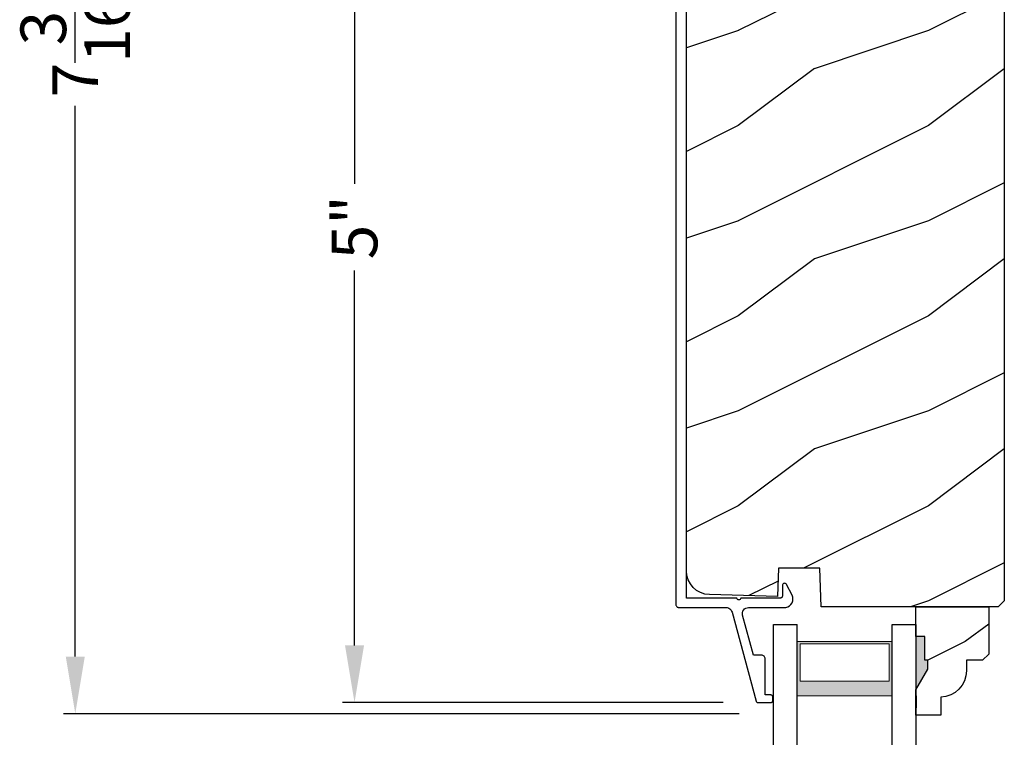
# Model space of a CAD drawing. Extents: x 0 to 68, y 0 to 44.
# Drawn here: x 20.2 to 25.3, y 27.1 to 30.9 of the extents above; entities that cross this region are included whole.
import ezdxf

# ---------------------------------------------------------------- set-up
doc = ezdxf.new("R2010")
doc.units = 0
doc.header["$LTSCALE"] = 2
doc.header["$MEASUREMENT"] = 0
doc.header["$PDMODE"] = 3
doc.layers.get('0').update_dxf_attribs({"linetype": 'CONTINUOUS'})
doc.layers.get('DEFPOINTS').update_dxf_attribs({"color": 3, "linetype": 'CONTINUOUS'})
doc.layers.add('Dim', color=7, linetype='CONTINUOUS')
doc.styles.get("Standard").update_dxf_attribs({"font": 'arial.ttf'})
doc.dimstyles.get("Standard").update_dxf_attribs({"dimtxt": 0.24, "dimasz": 0.3, "dimexe": 0.0625, "dimexo": 0.18, "dimgap": 0.09, "dimtad": 0, "dimdec": 4, "dimzin": 0, "dimdsep": 46, "dimlunit": 4, "dimtxsty": 'Standard', "dimcen": 0, "dimadec": 5, "dimazin": 0, "dimtfac": 1, "dimtdec": 4, "dimtofl": 0, "dimtmove": 0, "dimatfit": 3, "dimfxl": 1, "dimtolj": 1, "dimtzin": 0, "dimarcsym": 0})

# ---------------------------------------------------------------- blocks, each defined once
blk = doc.blocks.new('*D306')
at = {"layer": 'DEFPOINTS', "color": 0, "transparency": 16777216}
for p in [(23.6632, 32.2862), (21.9162, 27.2864), (24.036, 27.2864)]:
    blk.add_point(p, dxfattribs=at)
at = {"layer": 'Dim', "color": 0, "lineweight": -2, "transparency": 16777216}
for p, q in [((23.4832, 32.2862), (21.8537, 32.2862)), ((21.9162, 31.9862), (21.9162, 30.0142)), ((21.9162, 27.5864), (21.9162, 29.5584)), ((23.856, 27.2864), (21.8537, 27.2864))]:
    blk.add_line(p, q, dxfattribs=at)
at = {"layer": 'Dim', "color": 0, "transparency": 16777216}
for points in [[(21.8662, 31.9862), (21.9662, 31.9862), (21.9162, 32.2862)], [(21.8662, 27.5864), (21.9662, 27.5864), (21.9162, 27.2864)]]:
    blk.add_solid(points, dxfattribs=at)
at = {"layer": 'Dim', "color": 0, "transparency": 16777216, "insert": (21.9162, 29.7863), "char_height": 0.24, "attachment_point": 5, "rotation": 90}
blk.add_mtext('\\A1;5"', dxfattribs=at)
blk = doc.blocks.new('*D307')
at = {"layer": 'DEFPOINTS', "color": 0, "transparency": 16777216}
for p in [(24.4357, 34.4138), (20.4472, 27.2276), (24.1193, 27.2276)]:
    blk.add_point(p, dxfattribs=at)
at = {"layer": 'Dim', "color": 0, "lineweight": -2, "transparency": 16777216}
for p, q in [((24.2557, 34.4138), (20.3847, 34.4138)), ((20.4472, 34.1138), (20.4472, 31.2162)), ((20.4472, 27.5276), (20.4472, 30.4252)), ((23.9393, 27.2276), (20.3847, 27.2276))]:
    blk.add_line(p, q, dxfattribs=at)
at = {"layer": 'Dim', "color": 0, "transparency": 16777216}
for points in [[(20.3972, 34.1138), (20.4972, 34.1138), (20.4472, 34.4138)], [(20.3972, 27.5276), (20.4972, 27.5276), (20.4472, 27.2276)]]:
    blk.add_solid(points, dxfattribs=at)
at = {"layer": 'Dim', "color": 0, "transparency": 16777216, "insert": (20.4472, 30.8207), "char_height": 0.24, "attachment_point": 5, "rotation": 90}
blk.add_mtext('\\A1;7{\\H1x;\\S3/16;}"', dxfattribs=at)
blk = doc.blocks.new('WARM EDGE SPACER')
at = {"lineweight": 18}
h = blk.add_hatch(color=256, dxfattribs=at)
h.paths.add_polyline_path([(-0.375, 0), (-0.0893, 0), (-0.0893, 0.5), (-0.375, 0.5)])
h.paths.add_polyline_path([(-0.2969, 0.4844), (-0.101, 0.4844), (-0.101, 0.0156), (-0.2969, 0.0156)], flags=16)
blk.add_lwpolyline([(-0.0893, 0.5), (-0.0893, 0), (-0.375, 0), (-0.375, 0.5), (-0.0893, 0.5), (-0.375, 0.5)], dxfattribs=at)
blk.add_lwpolyline([(-0.101, 0.0156), (-0.2969, 0.0156), (-0.2969, 0.4844), (-0.101, 0.4844)], close=True, dxfattribs=at)
blk = doc.blocks.new('A$C4EFB20CF')
for p, q in [((0, 1.4728), (0, 0)), ((0.125, 1.4728), (0.125, 0)), ((0.625, 1.4728), (0.625, 0)), ((0.75, 0), (0.75, 1.4728)), ((0, 0), (0.125, 0)), ((0.625, 0), (0.75, 0))]:
    blk.add_line(p, q)
at = {"xscale": -1, "rotation": 90}
blk.add_blockref('WARM EDGE SPACER', (0.625, 0), dxfattribs=at)

msp = doc.modelspace()

# ---------------------------------------------------------------- hatches: boundary and pattern name
h = msp.add_hatch()
h.set_pattern_fill('WOOD2', color=256, style=0)
h.set_pattern_definition([(216.8699, (-83.66688, 41.61935), (2.9999999, 2.00000012), [0.5, -4.5]), (206.5651, (-83.0669, 41.31935), (-0.9999992, -1.0000013), [1.118034, -1.118034]), (198.4349, (-83.06688, 40.81935), (-2.0000004, -0.9999984), [0.632456, -2.529822])])
edge = h.paths.add_edge_path()
edge.add_line((24.0794, 32.2896), (25.2709, 32.2896))
edge.add_arc((25.2709, 32.2266), 0.063, 0, 90, ccw=False)
edge.add_line((25.3339, 32.2266), (25.3339, 27.82161))
edge.add_line((25.3339, 27.82161), (25.3019, 27.78961))
edge.add_line((25.3019, 27.78961), (24.37109, 27.78961))
edge.add_line((24.37109, 27.78961), (24.364, 27.99271))
edge.add_line((24.364, 27.99271), (24.1462, 27.99271))
edge.add_line((24.1462, 27.99271), (24.14103, 27.8446))
edge.add_line((24.14103, 27.8446), (23.78353, 27.85396))
edge.add_arc((23.7868, 27.97892), 0.125, 180, 268.5, ccw=False)
edge.add_line((23.6618, 27.97892), (23.6618, 32.0476))
edge.add_arc((23.8498, 32.0476), 0.188, 90, 180, ccw=False)
edge.add_line((23.8498, 32.2356), (23.91466, 32.2356))
edge.add_line((23.91466, 32.2356), (23.98566, 31.9706))
edge.add_line((23.98566, 31.9706), (24.07627, 31.99488))
edge.add_line((24.07627, 31.99488), (24.01855, 32.21029))
edge.add_arc((24.0794, 32.2266), 0.063, 90, 195, ccw=False)
h = msp.add_hatch()
h.set_pattern_fill('WOOD2', color=256, scale=0.75, pattern_type=2)
h.set_pattern_definition([(216.8699, (14.92749, -3.66915), (2.24999994, 1.5000001), [0.375, -3.375]), (206.5651, (15.3775, -3.89415), (-0.7499994, -0.750001), [0.838526, -0.838526]), (198.4349, (15.3775, -4.26915), (-1.5000003, -0.7499988), [0.474342, -1.897366])])
edge = h.paths.add_edge_path()
edge.add_line((24.99932, 27.3137), (24.99932, 27.21961))
edge.add_line((24.99932, 27.21961), (24.86932, 27.21961))
edge.add_line((24.86932, 27.21961), (24.86932, 27.35249))
edge.add_line((24.86932, 27.35249), (24.93232, 27.46161))
edge.add_line((24.93232, 27.46161), (24.93232, 27.50861))
edge.add_line((24.93232, 27.50861), (24.91632, 27.50861))
edge.add_line((24.91632, 27.50861), (24.91632, 27.63361))
edge.add_line((24.91632, 27.63361), (24.86932, 27.63361))
edge.add_line((24.86932, 27.63361), (24.86932, 27.78961))
edge.add_line((24.86932, 27.78961), (25.25182, 27.78961))
edge.add_line((25.25182, 27.78961), (25.25182, 27.54044))
edge.add_line((25.25182, 27.54044), (25.21982, 27.50844))
edge.add_line((25.21982, 27.50844), (25.13426, 27.50844))
edge.add_line((25.13426, 27.50844), (25.13426, 27.45361))
edge.add_arc((24.99426, 27.45361), 0.14, -87.92989, 0, ccw=False)

# ---------------------------------------------------------------- linework, layer by layer
msp.add_line((24.86968, 27.32114), (24.86968, 27.25814))
msp.add_lwpolyline([(24.0794, 32.2896), (25.2709, 32.2896, -0.4142136), (25.3339, 32.2266), (25.3339, 27.82161), (25.3019, 27.78961), (24.37109, 27.78961), (24.364, 27.99271), (24.1462, 27.99271), (24.14103, 27.8446), (23.78353, 27.85396, -0.4065663), (23.6618, 27.97892), (23.6618, 32.0476, -0.4142136), (23.8498, 32.2356), (23.91466, 32.2356), (23.98566, 31.9706), (24.07627, 31.99488), (24.01855, 32.21029, -0.4931454), (24.0794, 32.2896)], format="xyb")
msp.add_lwpolyline([(23.60635, 32.25419), (23.60635, 27.80208), (23.60666, 27.79896), (23.60757, 27.79596), (23.60905, 27.79319), (23.61104, 27.79077), (23.61346, 27.78878), (23.61623, 27.7873), (23.61923, 27.78639), (23.62235, 27.78608), (23.87072, 27.78608), (23.87593, 27.78566), (23.88099, 27.78439), (23.88578, 27.78232), (23.89017, 27.7795), (23.89404, 27.776), (23.89729, 27.77192), (23.89984, 27.76736), (23.90161, 27.76246), (24.02876, 27.29346), (24.02931, 27.29192), (24.03011, 27.2905), (24.03112, 27.28922), (24.03233, 27.28813), (24.0337, 27.28725), (24.0352, 27.2866), (24.03678, 27.28621), (24.03841, 27.28607), (24.10623, 27.28607), (24.10818, 27.28627), (24.11006, 27.28683), (24.11179, 27.28776), (24.1133, 27.289), (24.11455, 27.29052), (24.11547, 27.29225), (24.11604, 27.29412), (24.11623, 27.29607), (24.11623, 27.31607), (24.11604, 27.31803), (24.11547, 27.3199), (24.11455, 27.32163), (24.1133, 27.32314), (24.11179, 27.32439), (24.11006, 27.32531), (24.10818, 27.32588), (24.10623, 27.32607), (24.07623, 27.32607), (24.07623, 27.51608), (24.07585, 27.51998), (24.07471, 27.52373), (24.07286, 27.52719), (24.07037, 27.53022), (24.06734, 27.53271), (24.06388, 27.53456), (24.06013, 27.53569), (24.05623, 27.53608), (24.01448, 27.53608), (23.95765, 27.74571), (23.95656, 27.75295), (23.95714, 27.76026), (23.95936, 27.76724), (23.96312, 27.77353), (23.96821, 27.7788), (23.97436, 27.78277), (23.98126, 27.78524), (23.98854, 27.78608), (24.18503, 27.78608), (24.19512, 27.78914), (24.20424, 27.79445), (24.21188, 27.80172), (24.21763, 27.81055), (24.22119, 27.82048), (24.22236, 27.83096), (24.22108, 27.84142), (24.21742, 27.85131), (24.18905, 27.90698), (24.18668, 27.91018), (24.18338, 27.91243), (24.17954, 27.91348), (24.17556, 27.9132), (24.17189, 27.91164), (24.16894, 27.90896), (24.16702, 27.90546), (24.16636, 27.90153), (24.16636, 27.84608), (24.16617, 27.84413), (24.1656, 27.84226), (24.16467, 27.84053), (24.16343, 27.83901), (24.16192, 27.83777), (24.16019, 27.83685), (24.15831, 27.83628), (24.15636, 27.83608), (23.94736, 27.83608), (23.9466, 27.83226), (23.94443, 27.82901), (23.94119, 27.82685), (23.93736, 27.82608), (23.93354, 27.82685), (23.93029, 27.82901), (23.92812, 27.83226), (23.92736, 27.83608), (23.6618, 27.83608), (23.6618, 32.23619)])
msp.add_lwpolyline([(24.99932, 27.3137), (24.99932, 27.21961), (24.86932, 27.21961), (24.86932, 27.35249), (24.93232, 27.46161), (24.93232, 27.50861), (24.91632, 27.50861), (24.91632, 27.63361), (24.86932, 27.63361), (24.86932, 27.78961), (25.25182, 27.78961), (25.25182, 27.54044), (25.21982, 27.50844), (25.13426, 27.50844), (25.13426, 27.45361, -0.4036704)], format="xyb", close=True)
for points in [[(24.91686, 27.63489), (24.8689, 27.63575), (24.91686, 27.50967), (24.8689, 27.50967)], [(24.93277, 27.50958), (24.86933, 27.50953), (24.93277, 27.46296), (24.86967, 27.3538)]]:
    msp.add_solid(points)

# ---------------------------------------------------------------- block references
at = {"xscale": -1, "rotation": 180}
msp.add_blockref('A$C4EFB20CF', (24.11932, 27.69634), dxfattribs=at)

# ---------------------------------------------------------------- dimensions: what is measured, and where the dimension line sits
at = {"layer": 'Dim'}
for base, p1, p2, picture, middle in [((20.44718, 27.22757), (24.43568, 34.4138), (24.11932, 27.22757), '*D307', (20.44718, 30.82068)), ((21.91624, 27.2864), (23.66319, 32.28619), (24.03599, 27.2864), '*D306', (21.91624, 29.7863))]:
    dim = msp.add_linear_dim(base=base, p1=p1, p2=p2, angle=90, dimstyle='Standard', override={"dimpost": '\\X'}, dxfattribs=at)
    dim.commit()
    dim.dimension.update_dxf_attribs({"geometry": picture, "text_midpoint": middle})

doc.saveas('drawing.dxf')
